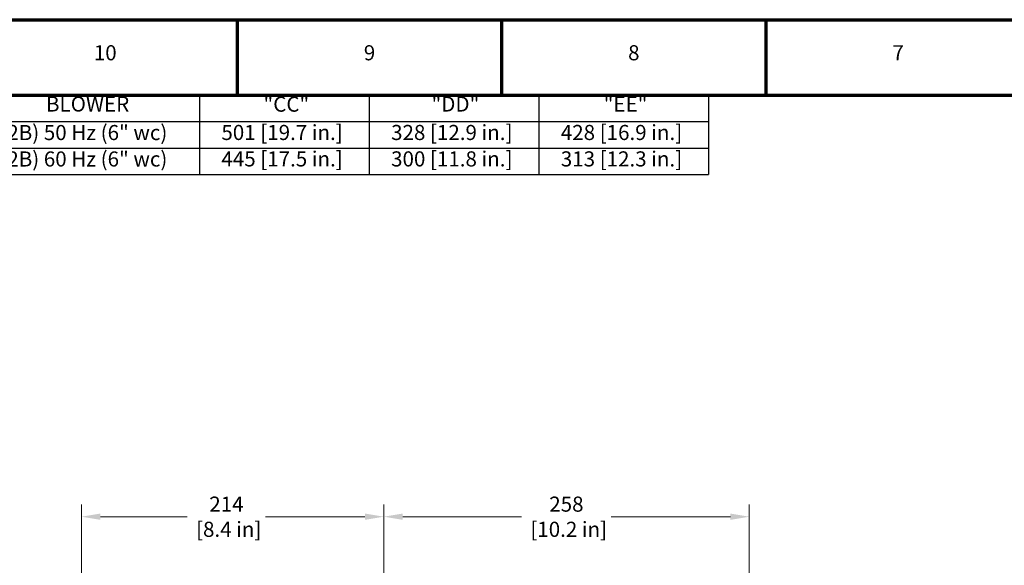
# Model space of a CAD drawing. Units: millimetres. Extents: x 0 to 2243, y 0 to 1584.
# Drawn here: x 407 to 1103, y 1199 to 1584 of the extents above; entities that cross this region are included whole.
import ezdxf

# ---------------------------------------------------------------- set-up
doc = ezdxf.new("R2010")
doc.units = ezdxf.units.MM
doc.header["$LTSCALE"] = 2.666667
for name, color, linetype, lineweight in [('Border (ANSI)', 7, 'Continuous', 70), ('Dimension (ANSI)', 7, 'Continuous', 20), ('Symbol (ANSI)', 7, 'Continuous', 25)]:
    doc.layers.add(name, color=color, linetype=linetype, lineweight=lineweight)
doc.styles.add('BOM text', font='TAHOMA.TTF')
doc.styles.add('Dimension text', font='TAHOMA.TTF')
doc.styles.add('Note Text (ANSI)', font='TAHOMA.TTF')
doc.dimstyles.new('Eclipse - mm [in]', dxfattribs={"dimscale": 2.666667, "dimtxt": 4, "dimasz": 5, "dimexe": 3.2, "dimexo": 1.6002, "dimgap": 0.8, "dimtad": 0, "dimtih": 1, "dimtoh": 1, "dimdec": 1, "dimrnd": 1e-08, "dimzin": 4, "dimdsep": 46, "dimtxsty": 'Dimension text', "dimcen": 0.09, "dimdle": 10, "dimclrd": 256, "dimclre": 256, "dimclrt": 256, "dimadec": 0, "dimazin": 1, "dimtfac": 1, "dimtdec": 1, "dimtofl": 0, "dimtmove": 0, "dimatfit": 3, "dimfxl": 1, "dimtolj": 1, "dimtzin": 4, "dimlwd": -1, "dimlwe": -1, "dimarcsym": 0})

# ---------------------------------------------------------------- blocks, each defined once
blk = doc.blocks.new('Borders Eclipse_Border')
at = {"layer": 'Border (ANSI)'}
for p, q in [((0, 594), (841, 594)), ((210.25, 574), (210.25, 594)), ((280.33, 574), (280.33, 594)), ((350.42, 574), (350.42, 594)), ((20, 574), (821, 574))]:
    blk.add_line(p, q, dxfattribs=at)
at = {"layer": 'Border (ANSI)', "char_height": 4, "attachment_point": 8, "style": 'Note Text (ANSI)'}
for s, insert in [('10', (175.21, 582)), ('9', (245.29, 582)), ('8', (315.37, 582)), ('7', (385.46, 582))]:
    blk.add_mtext(s, dxfattribs=dict(at, insert=insert))
blk = doc.blocks.new('Table1')
at = {"layer": 'Symbol (ANSI)'}
for p, q in [((140.17, 574), (335.17, 574)), ((140.17, 574), (140.17, 567)), ((200.17, 574), (200.17, 567)), ((245.17, 574), (245.17, 567)), ((290.17, 574), (290.17, 567)), ((335.17, 574), (335.17, 567)), ((140.17, 567), (335.17, 567)), ((140.17, 567), (140.17, 553)), ((200.17, 567), (200.17, 553)), ((245.17, 567), (245.17, 553)), ((290.17, 567), (290.17, 553)), ((335.17, 567), (335.17, 553)), ((140.17, 560), (335.17, 560)), ((140.17, 553), (335.17, 553))]:
    blk.add_line(p, q, dxfattribs=at)
at = {"layer": 'Symbol (ANSI)', "char_height": 4, "attachment_point": 7, "style": 'BOM text'}
for s, insert in [('BLOWER', (159.5, 568.42)), ('"CC"', (217.16, 568.38)), ('"DD"', (261.73, 568.41)), ('"EE"', (307.37, 568.41)), ('(2B) 50 Hz (6" wc)', (147.4, 560.86)), ('501 [19.7 in.]', (206.01, 560.88)), ('328 [12.9 in.]', (251.01, 560.88)), ('428 [16.9 in.]', (296.01, 560.88)), ('(2B) 60 Hz (6" wc)', (147.4, 553.86)), ('445 [17.5 in.]', (206.01, 553.88)), ('300 [11.8 in.]', (251.01, 553.88)), ('313 [12.3 in.]', (296.01, 553.88))]:
    blk.add_mtext(s, dxfattribs=dict(at, insert=insert))
blk = doc.blocks.new('*D29')
at = {"layer": 'Defpoints', "color": 0}
for p in [(922.66, 1232.92), (664.21, 1188.05), (922.66, 935.75)]:
    blk.add_point(p, dxfattribs=at)
at = {"layer": 'Dimension (ANSI)'}
for p, q in [((664.21, 1192.32), (664.21, 1241.45)), ((922.66, 940.02), (922.66, 1241.45)), ((677.54, 1232.92), (761.57, 1232.92)), ((909.32, 1232.92), (825.05, 1232.92))]:
    blk.add_line(p, q, dxfattribs=at)
for points in [[(677.54, 1235.14), (677.54, 1230.7), (664.21, 1232.92)], [(909.32, 1235.14), (909.32, 1230.7), (922.66, 1232.92)]]:
    blk.add_solid(points, dxfattribs=at)
at = {"layer": 'Dimension (ANSI)', "insert": (793.31, 1232.92), "char_height": 10.667, "attachment_point": 5, "style": 'Dimension text'}
blk.add_mtext('\\A1;258\\P [10.2 in]', dxfattribs=at)
blk = doc.blocks.new('*D30')
at = {"layer": 'Defpoints', "color": 0}
for p in [(450.46, 1232.92), (664.21, 1188.05), (450.46, 1092.43)]:
    blk.add_point(p, dxfattribs=at)
at = {"layer": 'Dimension (ANSI)'}
for p, q in [((450.46, 1096.7), (450.46, 1241.45)), ((664.21, 1192.32), (664.21, 1241.45)), ((463.79, 1232.92), (525.18, 1232.92)), ((650.87, 1232.92), (580.65, 1232.92))]:
    blk.add_line(p, q, dxfattribs=at)
for points in [[(463.79, 1235.14), (463.79, 1230.7), (450.46, 1232.92)], [(650.87, 1235.14), (650.87, 1230.7), (664.21, 1232.92)]]:
    blk.add_solid(points, dxfattribs=at)
at = {"layer": 'Dimension (ANSI)', "insert": (552.92, 1232.92), "char_height": 10.667, "attachment_point": 5, "style": 'Dimension text'}
blk.add_mtext('\\A1;214\\P [8.4 in]', dxfattribs=at)

msp = doc.modelspace()

# ---------------------------------------------------------------- block references
at = {"xscale": 2.666666666666667, "yscale": 2.666666666666667, "zscale": 2.666666666666667}
for name in ['Borders Eclipse_Border', 'Table1']:
    msp.add_blockref(name, (0, 0), dxfattribs=at)

# ---------------------------------------------------------------- dimensions: what is measured, and where the dimension line sits
at = {"layer": 'Dimension (ANSI)'}
for base, p2, picture, middle in [((450.456, 1232.918), (450.456, 1092.43), '*D30', (552.917, 1232.918)), ((922.656, 1232.918), (922.656, 935.755), '*D29', (793.306, 1232.918))]:
    dim = msp.add_linear_dim(base=base, p1=(664.206, 1188.05), p2=p2, angle=180, dimstyle='Eclipse - mm [in]', override={"dimtih": 0, "dimtoh": 0, "dimdec": 0, "dimpost": '\\X', "dimtp": 0, "dimtm": 0, "dimtdec": 1, "dimatfit": 2}, dxfattribs=at)
    dim.commit()
    dim.dimension.update_dxf_attribs({"geometry": picture, "text_midpoint": middle, "dimtype": 160})

doc.saveas('drawing.dxf')
